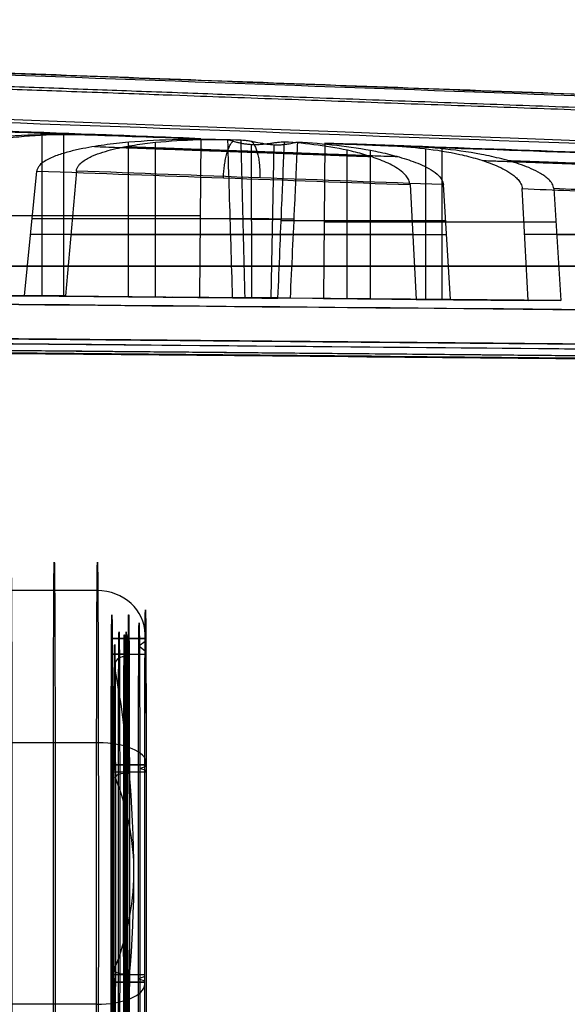
# Model space of a CAD drawing. Units: millimetres. Extents: x -349 to 349, y 14 to 1306.
# Drawn here: x 212 to 269, y 38 to 140 of the extents above; entities that cross this region are included whole.
import ezdxf

# ---------------------------------------------------------------- set-up
doc = ezdxf.new("R2010")
doc.units = ezdxf.units.MM
doc.header["$MEASUREMENT"] = 0
doc.layers.add('Predefinito', color=7, linetype='Continuous', true_color=0x000000)

# ---------------------------------------------------------------- blocks, each defined once
blk = doc.blocks.new('Blocco 01')
at = {"layer": 'Predefinito'}
for p, q in [((165.7, -10.87, 53.84), (230.81, -13.26, 75)), ((214.28, -29.67, 73.45), (214.28, -12.82, 73.48)), ((216.53, -29.67, 66.53), (216.55, -12.82, 66.5)), ((230.81, -13.26, 75), (230.68, -29.81, 74.95)), ((223.28, -29.76, 77.29), (223.28, -13.64, 77.32)), ((226.07, -29.76, 68.71), (226.08, -13.64, 68.69)), ((236.12, -29.87, 80.14), (236.08, -13.89, 80.71)), ((238.13, -29.87, 73.96), (238.44, -13.89, 73.47)), ((243.71, -13.73, 79.19), (243.58, -29.93, 79.14)), ((243.71, -13.73, 79.19), (293, -15.54, 95.2)), ((254.24, -30.04, 85.5), (254.26, -14.31, 85.47)), ((255.94, -30.04, 80.27), (255.94, -14.31, 80.3)), ((246.04, -29.96, 84.1), (246.05, -14.47, 84.07)), ((248.48, -29.96, 76.58), (248.48, -14.47, 76.61)), ((212.44, -29.66, 76.3), (213.72, -16.63, 76.44)), ((217.84, -16.63, 63.78), (216.72, -29.66, 63.14)), ((252.6, -18.05, 87.98), (253.24, -30.03, 88.39)), ((256.83, -30.03, 77.34), (256.07, -18.05, 77.3)), ((264.91, -30.14, 91.85), (264.29, -18.47, 91.45)), ((267.57, -18.47, 81.36), (268.3, -30.14, 81.4)), ((230.75, -21.3, 74.97), (198.55, -21.3, 72.03)), ((230.75, -21.3, 74.97), (202.97, -21.3, 58.43)), ((213.24, -21.59, 76.39), (233.87, -21.59, 78.27)), ((217.41, -21.59, 63.54), (235.21, -21.59, 74.14)), ((252.8, -21.82, 88.11), (239.17, -21.82, 79.99)), ((256.31, -21.82, 77.31), (240.52, -21.82, 75.87)), ((243.65, -21.94, 79.17), (267.78, -21.94, 81.37)), ((243.65, -21.94, 79.17), (264.47, -21.94, 91.57)), ((252.88, -23.25, 88.16), (213.07, -23.25, 76.37)), ((217.27, -23.25, 63.46), (256.4, -23.25, 77.32)), ((273.87, -23.25, 94.38), (264.54, -23.25, 91.61)), ((267.87, -23.25, 81.38), (277.04, -23.25, 84.62)), ((321.84, -26.56, 114.91), (49.84, -26.56, 34.34)), ((60.51, -26.56, 1.52), (327.92, -26.56, 96.21)), ((197.74, -29.53, 71.94), (212.44, -29.66, 76.3)), ((230.68, -29.81, 74.95), (197.74, -29.53, 71.94)), ((216.72, -29.66, 63.14), (202.26, -29.53, 58.03)), ((230.68, -29.81, 74.95), (202.26, -29.53, 58.03)), ((212.44, -29.66, 76.3), (234.12, -29.85, 78.28)), ((216.72, -29.66, 63.14), (235.42, -29.85, 74.28)), ((246.9, -29.96, 79.45), (227.81, -29.78, 73.25)), ((232, -29.83, 78.08), (233.59, -29.83, 73.19)), ((253.24, -30.03, 88.39), (238.84, -29.89, 79.81)), ((256.83, -30.03, 77.34), (240.14, -29.89, 75.82)), ((243.58, -29.93, 79.14), (268.3, -30.14, 81.4)), ((243.58, -29.93, 79.14), (264.91, -30.14, 91.85)), ((253.24, -30.03, 88.39), (264.91, -30.14, 91.85)), ((268.3, -30.14, 81.4), (256.83, -30.03, 77.34))]:
    blk.add_line(p, q, dxfattribs=at)
at = {"layer": 'Predefinito', "extrusion": (0, 1, 1.22465e-16)}
blk.add_arc((0, 0, -14.63), 282.17, 161.7475, 162.2525, dxfattribs=at)
at = {"layer": 'Predefinito', "extrusion": (0.008299, 0.999962, 0.002697)}
for centre, radius, start, end in [((-237.37, 77.12, -19.46), 3.54, 19.8654, 124.1358), ((-237.37, 77.12, -19.46), 3.54, 199.866, 304.1353), ((-237.37, 77.12, -27.69), 3.25, 22.2628, 121.7385), ((-237.37, 77.12, -27.69), 3.25, 202.2628, 301.7385)]:
    blk.add_arc(centre, radius, start, end, dxfattribs=at)
at = {"layer": 'Predefinito'}
for points, knots in [([(51.52, -0.85, 29.28), (62.6, -1.24, 32.56), (73.69, -1.64, 35.85), (95.85, -2.44, 42.42), (106.93, -2.84, 45.71), (140.18, -4.04, 55.57), (162.34, -4.85, 62.15), (228.83, -7.26, 81.89), (273.15, -8.88, 95.04), (317.47, -10.49, 108.2)], [0, 0, 0, 0, 0.0346983, 0.0346983, 0.0693965, 0.0693965, 0.138793, 0.138793, 0.2775861, 0.2775861, 0.2775861, 0.2775861]), ([(320.44, -10.49, 99.07), (308.91, -10.06, 95), (297.39, -9.64, 90.92), (280.1, -9, 84.81), (274.35, -8.78, 82.78), (262.84, -8.36, 78.71), (257.08, -8.15, 76.68), (239.82, -7.51, 70.57), (228.31, -7.08, 66.5), (211.08, -6.44, 60.41), (205.33, -6.23, 58.38), (196.73, -5.91, 55.34), (193.86, -5.81, 54.33), (188.13, -5.6, 52.3), (185.27, -5.49, 51.29), (179.54, -5.28, 49.27), (176.68, -5.17, 48.25), (170.97, -4.96, 46.23), (168.12, -4.86, 45.23), (162.42, -4.65, 43.21), (159.57, -4.54, 42.21), (153.89, -4.33, 40.2), (151.05, -4.23, 39.19), (145.4, -4.02, 37.19), (142.57, -3.91, 36.2), (136.95, -3.71, 34.21), (134.14, -3.6, 33.21), (128.55, -3.4, 31.24), (125.77, -3.29, 30.25), (120.23, -3.09, 28.3), (117.48, -2.99, 27.32), (112.02, -2.79, 25.39), (109.31, -2.69, 24.43), (103.96, -2.49, 22.54), (101.31, -2.39, 21.6), (97.39, -2.25, 20.22), (96.09, -2.2, 19.76), (93.53, -2.11, 18.85), (92.25, -2.06, 18.4), (88.48, -1.92, 17.07), (86.02, -1.83, 16.2), (82.41, -1.7, 14.92), (81.22, -1.66, 14.5), (78.88, -1.57, 13.67), (77.73, -1.53, 13.26), (75.47, -1.45, 12.46), (74.36, -1.41, 12.07), (72.19, -1.33, 11.3), (71.14, -1.29, 10.93), (65.99, -1.1, 9.11), (62.27, -0.97, 7.79), (58.89, -0.85, 6.59)], [0, 0, 0, 0, 0.12496, 0.12496, 0.187388, 0.187388, 0.249817, 0.249817, 0.374727, 0.374727, 0.437177, 0.437177, 0.468402, 0.468402, 0.499626, 0.499626, 0.530849, 0.530849, 0.562072, 0.562072, 0.593294, 0.593294, 0.624517, 0.624517, 0.655741, 0.655741, 0.686965, 0.686965, 0.718188, 0.718188, 0.749412, 0.749412, 0.780636, 0.780636, 0.81186, 0.81186, 0.827472, 0.827472, 0.843084, 0.843084, 0.874308, 0.874308, 0.890019, 0.890019, 0.905731, 0.905731, 0.921442, 0.921442, 0.937154, 0.937154, 1, 1, 1, 1]), ([(58.89, -0.85, 6.59), (64.34, -1.04, 8.52), (69.79, -1.24, 10.45), (77.96, -1.54, 13.34), (80.68, -1.64, 14.31), (86.13, -1.84, 16.24), (88.86, -1.94, 17.2), (94.3, -2.14, 19.13), (97.03, -2.24, 20.09), (102.48, -2.44, 22.02), (105.2, -2.54, 22.98), (113.38, -2.84, 25.87), (118.82, -3.04, 27.8), (127, -3.34, 30.69), (129.72, -3.44, 31.65), (135.17, -3.64, 33.58), (137.9, -3.74, 34.54), (146.07, -4.04, 37.43), (151.52, -4.24, 39.36), (162.42, -4.65, 43.21), (167.86, -4.85, 45.14), (178.76, -5.25, 48.99), (184.21, -5.45, 50.92), (195.11, -5.85, 54.77), (200.56, -6.06, 56.69), (211.46, -6.46, 60.55), (216.91, -6.66, 62.47), (233.26, -7.26, 68.25), (244.15, -7.67, 72.1), (260.5, -8.27, 77.88), (265.95, -8.47, 79.81), (276.85, -8.88, 83.66), (282.3, -9.08, 85.59), (298.65, -9.68, 91.37), (309.54, -10.09, 95.22), (320.44, -10.49, 99.07)], [-1, -1, -1, -1, -0.9375, -0.9375, -0.90625, -0.90625, -0.875, -0.875, -0.84375, -0.84375, -0.8125, -0.8125, -0.75, -0.75, -0.71875, -0.71875, -0.6875, -0.6875, -0.625, -0.625, -0.5625, -0.5625, -0.5, -0.5, -0.4375, -0.4375, -0.375, -0.375, -0.25, -0.25, -0.1875, -0.1875, -0.125, -0.125, 0, 0, 0, 0]), ([(49.95, -5.76, 33.99), (72.11, -6.54, 40.57), (94.27, -7.35, 47.15), (138.6, -8.95, 60.3), (160.76, -9.76, 66.88), (227.24, -12.17, 86.62), (271.57, -13.79, 99.78), (315.89, -15.4, 112.94)], [-0.2775817, -0.2775817, -0.2775817, -0.2775817, -0.2081863, -0.2081863, -0.1387908, -0.1387908, 0, 0, 0, 0]), ([(199.06, -16.1, 72.09), (199.08, -15.99, 72.09), (199.11, -15.88, 72.09), (199.21, -15.69, 72.1), (199.28, -15.59, 72.11), (199.5, -15.35, 72.13), (199.68, -15.21, 72.14), (200.05, -14.97, 72.18), (200.24, -14.87, 72.2), (200.64, -14.68, 72.23), (200.84, -14.6, 72.25), (201.46, -14.36, 72.31), (201.88, -14.23, 72.35), (202.73, -14, 72.43), (203.16, -13.9, 72.47), (204.45, -13.63, 72.58), (205.32, -13.49, 72.66), (207.07, -13.26, 72.82), (207.95, -13.16, 72.91), (210.58, -12.94, 73.15), (212.34, -12.86, 73.31), (215.86, -12.79, 73.63), (217.62, -12.81, 73.79), (219.38, -12.87, 73.95)], [-0.02120497, -0.02120497, -0.02120497, -0.02120497, -0.02087365, -0.02087365, -0.02054232, -0.02054232, -0.01987966, -0.01987966, -0.01921701, -0.01921701, -0.01855435, -0.01855435, -0.01722904, -0.01722904, -0.01590373, -0.01590373, -0.01325311, -0.01325311, -0.01060249, -0.01060249, -0.00530124, -0.00530124, 0, 0, 0, 0]), ([(220.95, -12.87, 69.12), (219.43, -12.81, 68.21), (217.91, -12.79, 67.31), (214.87, -12.86, 65.5), (213.35, -12.94, 64.6), (211.08, -13.16, 63.25), (210.33, -13.26, 62.8), (208.82, -13.49, 61.9), (208.07, -13.63, 61.45), (206.95, -13.9, 60.79), (206.58, -14, 60.57), (205.85, -14.23, 60.13), (205.49, -14.36, 59.92), (204.95, -14.6, 59.6), (204.78, -14.68, 59.49), (204.43, -14.87, 59.29), (204.27, -14.97, 59.19), (203.95, -15.21, 59), (203.79, -15.35, 58.91), (203.6, -15.59, 58.8), (203.55, -15.69, 58.76), (203.46, -15.88, 58.71), (203.43, -15.99, 58.69), (203.42, -16.1, 58.69)], [0, 0, 0, 0, 0.00530124, 0.00530124, 0.01060249, 0.01060249, 0.01325311, 0.01325311, 0.01590373, 0.01590373, 0.01722904, 0.01722904, 0.01855435, 0.01855435, 0.01921701, 0.01921701, 0.01987966, 0.01987966, 0.02054232, 0.02054232, 0.02087365, 0.02087365, 0.02120497, 0.02120497, 0.02120497, 0.02120497]), ([(233.62, -13.39, 78.27), (231.9, -13.33, 78.11), (230.17, -13.32, 77.95), (226.73, -13.4, 77.63), (225.01, -13.49, 77.48), (222.44, -13.71, 77.24), (221.59, -13.81, 77.16), (219.88, -14.04, 77.01), (219.03, -14.18, 76.93), (217.76, -14.45, 76.81), (217.34, -14.55, 76.77), (216.5, -14.78, 76.7), (216.09, -14.91, 76.66), (215.48, -15.14, 76.6), (215.28, -15.22, 76.58), (214.89, -15.41, 76.55), (214.7, -15.51, 76.53), (214.33, -15.75, 76.5), (214.15, -15.88, 76.48), (213.93, -16.13, 76.46), (213.87, -16.22, 76.45), (213.77, -16.42, 76.44), (213.73, -16.52, 76.44), (213.72, -16.63, 76.44)], [-0.0210957, -0.0210957, -0.0210957, -0.0210957, -0.01582178, -0.01582178, -0.01054785, -0.01054785, -0.00791089, -0.00791089, -0.00527393, -0.00527393, -0.00395544, -0.00395544, -0.00263696, -0.00263696, -0.00197772, -0.00197772, -0.00131848, -0.00131848, -0.00065924, -0.00065924, -0.00032962, -0.00032962, 0, 0, 0, 0]), ([(217.84, -16.63, 63.78), (217.85, -16.52, 63.79), (217.87, -16.42, 63.81), (217.96, -16.22, 63.86), (218.02, -16.13, 63.89), (218.21, -15.88, 64), (218.36, -15.75, 64.09), (218.68, -15.51, 64.28), (218.84, -15.41, 64.38), (219.18, -15.22, 64.58), (219.35, -15.14, 64.68), (219.88, -14.91, 65), (220.23, -14.78, 65.21), (220.96, -14.55, 65.64), (221.32, -14.45, 65.85), (222.42, -14.18, 66.51), (223.15, -14.04, 66.94), (224.62, -13.81, 67.82), (225.36, -13.71, 68.26), (227.58, -13.49, 69.58), (229.06, -13.4, 70.46), (232.03, -13.32, 72.23), (233.52, -13.33, 73.12), (235.01, -13.39, 74)], [0, 0, 0, 0, 0.00032962, 0.00032962, 0.00065924, 0.00065924, 0.00131848, 0.00131848, 0.00197772, 0.00197772, 0.00263696, 0.00263696, 0.00395544, 0.00395544, 0.00527393, 0.00527393, 0.00791089, 0.00791089, 0.01054785, 0.01054785, 0.01582178, 0.01582178, 0.0210957, 0.0210957, 0.0210957, 0.0210957]), ([(239.51, -13.61, 80.18), (239.3, -13.62, 80.33), (239.06, -13.64, 80.47), (238.67, -13.69, 80.64), (238.53, -13.7, 80.69), (238.24, -13.74, 80.78), (238.1, -13.76, 80.81), (237.8, -13.8, 80.87), (237.64, -13.82, 80.89), (237.33, -13.85, 80.9), (237.17, -13.87, 80.9), (236.84, -13.89, 80.88), (236.68, -13.89, 80.86), (236.36, -13.9, 80.8), (236.21, -13.89, 80.75), (235.89, -13.88, 80.65), (235.74, -13.86, 80.59), (235.45, -13.83, 80.45), (235.31, -13.81, 80.37), (235.05, -13.76, 80.2), (234.92, -13.73, 80.1), (234.68, -13.67, 79.91), (234.57, -13.65, 79.8), (234.37, -13.59, 79.59), (234.27, -13.56, 79.47), (234.1, -13.51, 79.24), (234.02, -13.49, 79.12), (233.81, -13.42, 78.76), (233.7, -13.4, 78.51), (233.62, -13.39, 78.27)], [-0.007313161, -0.007313161, -0.007313161, -0.007313161, -0.006406072, -0.006406072, -0.005955255, -0.005955255, -0.005504438, -0.005504438, -0.005056534, -0.005056534, -0.004608629, -0.004608629, -0.004157537, -0.004157537, -0.003706446, -0.003706446, -0.003254539, -0.003254539, -0.002802633, -0.002802633, -0.002354682, -0.002354682, -0.001906732, -0.001906732, -0.001455806, -0.001455806, -0.00100488, -0.00100488, -0.000096505, -0.000096505, -0.000096505, -0.000096505]), ([(234.12, -29.85, 78.28), (234.01, -26.18, 78.28), (233.9, -22.51, 78.27), (233.79, -18.84, 78.27), (233.73, -17.02, 78.27), (233.68, -15.2, 78.27), (233.62, -13.39, 78.27)], [-0.01854447, -0.01854447, -0.01854447, -0.01854447, -0.00753137, -0.00753137, -0.00753137, -0.00207465, -0.00207465, -0.00207465, -0.00207465]), ([(235.01, -13.39, 74), (235.11, -13.39, 73.93), (235.22, -13.4, 73.85), (235.46, -13.43, 73.72), (235.58, -13.44, 73.66), (235.83, -13.49, 73.55), (235.97, -13.51, 73.49), (236.24, -13.56, 73.41), (236.39, -13.59, 73.37), (236.83, -13.67, 73.29), (237.14, -13.73, 73.27), (237.61, -13.81, 73.29), (237.77, -13.83, 73.31), (238.09, -13.86, 73.37), (238.25, -13.88, 73.41), (238.56, -13.89, 73.51), (238.71, -13.9, 73.57), (239.01, -13.89, 73.7), (239.15, -13.89, 73.78), (239.43, -13.87, 73.95), (239.56, -13.85, 74.05), (239.8, -13.82, 74.24), (239.91, -13.8, 74.35), (240.13, -13.76, 74.57), (240.22, -13.74, 74.68), (240.4, -13.7, 74.92), (240.48, -13.69, 75.04), (240.7, -13.64, 75.41), (240.82, -13.62, 75.67), (240.9, -13.61, 75.92)], [-0.007504306, -0.007504306, -0.007504306, -0.007504306, -0.007051991, -0.007051991, -0.006599675, -0.006599675, -0.006150525, -0.006150525, -0.005701375, -0.005701375, -0.004801611, -0.004801611, -0.00434974, -0.00434974, -0.003897869, -0.003897869, -0.003446602, -0.003446602, -0.002995334, -0.002995334, -0.002547498, -0.002547498, -0.002099663, -0.002099663, -0.001647925, -0.001647925, -0.001196187, -0.001196187, -0.000289047, -0.000289047, -0.000289047, -0.000289047]), ([(235.42, -29.85, 74.28), (235.32, -26.18, 74.22), (235.23, -22.51, 74.16), (235.14, -18.84, 74.09), (235.1, -17.02, 74.06), (235.05, -15.2, 74.03), (235.01, -13.39, 74)], [-0.01854447, -0.01854447, -0.01854447, -0.01854447, -0.00753137, -0.00753137, -0.00753137, -0.00207465, -0.00207465, -0.00207465, -0.00207465]), ([(238.84, -29.89, 79.81), (238.98, -26.6, 79.89), (239.11, -23.31, 79.96), (239.25, -20.02, 80.03), (239.34, -17.88, 80.08), (239.43, -15.75, 80.13), (239.51, -13.61, 80.18)], [-0.01733071, -0.01733071, -0.01733071, -0.01733071, -0.00744952, -0.00744952, -0.00744952, -0.00102946, -0.00102946, -0.00102946, -0.00102946]), ([(252.6, -18.05, 87.98), (252.59, -17.87, 87.97), (252.54, -17.71, 87.94), (252.4, -17.4, 87.86), (252.3, -17.27, 87.8), (251.99, -16.89, 87.62), (251.75, -16.69, 87.47), (251.25, -16.33, 87.17), (250.98, -16.17, 87.01), (250.45, -15.89, 86.69), (250.17, -15.76, 86.53), (249.35, -15.4, 86.04), (248.79, -15.21, 85.7), (247.65, -14.85, 85.03), (247.08, -14.7, 84.68), (245.35, -14.3, 83.65), (244.19, -14.1, 82.96), (241.86, -13.78, 81.57), (240.69, -13.68, 80.88), (239.51, -13.61, 80.18)], [0, 0, 0, 0, 0.00051762, 0.00051762, 0.00103524, 0.00103524, 0.00207047, 0.00207047, 0.00310571, 0.00310571, 0.00414095, 0.00414095, 0.00621142, 0.00621142, 0.0082819, 0.0082819, 0.01242285, 0.01242285, 0.0165638, 0.0165638, 0.0165638, 0.0165638]), ([(240.14, -29.89, 75.82), (240.29, -26.6, 75.84), (240.45, -23.31, 75.86), (240.6, -20.02, 75.88), (240.7, -17.88, 75.89), (240.8, -15.75, 75.9), (240.9, -13.61, 75.92)], [-0.01733071, -0.01733071, -0.01733071, -0.01733071, -0.00744952, -0.00744952, -0.00744952, -0.00102946, -0.00102946, -0.00102946, -0.00102946]), ([(240.9, -13.61, 75.92), (242.26, -13.68, 76.04), (243.61, -13.78, 76.17), (246.32, -14.1, 76.41), (247.66, -14.3, 76.53), (249.67, -14.7, 76.72), (250.33, -14.85, 76.78), (251.65, -15.21, 76.9), (252.3, -15.4, 76.96), (253.26, -15.76, 77.04), (253.57, -15.89, 77.07), (254.19, -16.17, 77.13), (254.5, -16.33, 77.16), (255.09, -16.69, 77.21), (255.36, -16.89, 77.23), (255.73, -17.27, 77.27), (255.83, -17.4, 77.28), (256, -17.71, 77.29), (256.06, -17.87, 77.3), (256.07, -18.05, 77.3)], [-0.0165638, -0.0165638, -0.0165638, -0.0165638, -0.01242285, -0.01242285, -0.0082819, -0.0082819, -0.00621142, -0.00621142, -0.00414095, -0.00414095, -0.00310571, -0.00310571, -0.00207047, -0.00207047, -0.00103524, -0.00103524, -0.00051762, -0.00051762, 0, 0, 0, 0]), ([(250.37, -13.99, 83.15), (251.61, -14.04, 83.89), (252.86, -14.14, 84.63), (255.33, -14.43, 86.11), (256.57, -14.63, 86.84), (258.4, -15.04, 87.94), (259.01, -15.19, 88.3), (260.22, -15.55, 89.02), (260.82, -15.75, 89.38), (261.7, -16.11, 89.91), (261.99, -16.24, 90.08), (262.56, -16.54, 90.42), (262.84, -16.7, 90.59), (263.24, -16.97, 90.83), (263.37, -17.07, 90.9), (263.63, -17.29, 91.05), (263.75, -17.4, 91.13), (263.97, -17.66, 91.26), (264.07, -17.8, 91.32), (264.22, -18.12, 91.41), (264.28, -18.29, 91.44), (264.29, -18.47, 91.45)], [0, 0, 0, 0, 0.00434415, 0.00434415, 0.00868831, 0.00868831, 0.01086039, 0.01086039, 0.01303246, 0.01303246, 0.0141185, 0.0141185, 0.01520454, 0.01520454, 0.01574756, 0.01574756, 0.01629058, 0.01629058, 0.0168336, 0.0168336, 0.01737662, 0.01737662, 0.01737662, 0.01737662]), ([(267.57, -18.47, 81.36), (267.55, -18.29, 81.36), (267.49, -18.12, 81.35), (267.31, -17.8, 81.34), (267.19, -17.66, 81.33), (266.94, -17.4, 81.3), (266.8, -17.29, 81.29), (266.51, -17.07, 81.26), (266.35, -16.97, 81.25), (265.89, -16.7, 81.21), (265.56, -16.54, 81.18), (264.9, -16.24, 81.12), (264.57, -16.11, 81.09), (263.54, -15.75, 81), (262.85, -15.55, 80.93), (261.45, -15.19, 80.81), (260.74, -15.04, 80.74), (258.61, -14.63, 80.55), (257.18, -14.43, 80.42), (254.31, -14.14, 80.16), (252.87, -14.04, 80.02), (251.43, -13.99, 79.89)], [-0.01737662, -0.01737662, -0.01737662, -0.01737662, -0.0168336, -0.0168336, -0.01629058, -0.01629058, -0.01574756, -0.01574756, -0.01520454, -0.01520454, -0.0141185, -0.0141185, -0.01303246, -0.01303246, -0.01086039, -0.01086039, -0.00868831, -0.00868831, -0.00434415, -0.00434415, 0, 0, 0, 0]), ([(303.54, -35.51, 103.39), (261.53, -35.13, 90.94), (219.53, -34.75, 78.49), (135.52, -33.98, 53.59), (93.52, -33.6, 41.14), (51.52, -33.23, 28.69)], [0, 0, 0, 0, 0.1314335, 0.1314335, 0.262867, 0.262867, 0.262867, 0.262867]), ([(58.54, -33.23, 7.07), (61.06, -33.25, 7.96), (63.57, -33.27, 8.85), (66.08, -33.3, 9.74), (76.14, -33.39, 13.3), (86.19, -33.48, 16.85), (96.25, -33.57, 20.41), (136.47, -33.94, 34.65), (176.69, -34.31, 48.88), (216.91, -34.68, 63.12), (218.03, -34.69, 63.52), (219.14, -34.7, 63.91), (220.26, -34.71, 64.31), (248.95, -34.98, 74.46), (277.64, -35.24, 84.62), (306.34, -35.51, 94.77)], [0, 0, 0, 0, 0.008, 0.008, 0.008, 0.04, 0.04, 0.04, 0.168, 0.168, 0.168, 0.171555, 0.171555, 0.171555, 0.262867, 0.262867, 0.262867, 0.262867]), ([(51.22, -34.21, 29.67), (93.22, -34.58, 42.11), (135.23, -34.97, 54.56), (219.23, -35.73, 79.46), (261.24, -36.11, 91.91), (303.24, -36.49, 104.36)], [0, 0, 0, 0, 0.1314334, 0.1314334, 0.2628668, 0.2628668, 0.2628668, 0.2628668]), ([(306.67, -36.49, 93.81), (265.37, -36.11, 79.19), (224.07, -35.73, 64.58), (141.47, -34.97, 35.34), (100.17, -34.58, 20.72), (58.87, -34.21, 6.11)], [0, 0, 0, 0, 0.1314334, 0.1314334, 0.2628668, 0.2628668, 0.2628668, 0.2628668])]:
    blk.add_open_spline(points, degree=3, knots=knots, dxfattribs=at)
for points, weights, knots in [([(50.48, -2.29, 32.6), (61.57, -2.68, 35.89), (72.65, -3.08, 39.18), (94.81, -3.88, 45.75), (105.89, -4.28, 49.04), (139.14, -5.48, 58.91), (161.3, -6.29, 65.49), (227.79, -8.7, 85.23), (272.11, -10.31, 98.38), (316.43, -11.93, 111.54)], [0.858007883116, 0.857750744446, 0.857610528393, 0.85739572352, 0.857324674674, 0.857151873658, 0.857091040111, 0.856945049939, 0.856907569343, 0.856870837913], [0, 0, 0, 0, 34.698259, 34.698259, 69.396517, 69.396517, 138.793034, 138.793034, 277.586068, 277.586068, 277.586068, 277.586068]), ([(321.56, -11.93, 95.75), (277.97, -10.31, 80.35), (234.38, -8.7, 64.94), (168.98, -6.29, 41.82), (147.19, -5.48, 34.12), (103.6, -3.88, 18.71), (81.81, -3.08, 11.01), (60, -2.3, 3.3)], [0.85687086725, 0.85690759987, 0.856945081038, 0.857091079118, 0.85715191652, 0.857382333247, 0.857523714026, 0.85800791222], [0, 0, 0, 0, 138.793036, 138.793036, 208.189554, 208.189554, 277.586071, 277.586071, 277.586071, 277.586071]), ([(307.04, -35.04, 109.11), (264.23, -34.65, 96.43), (221.43, -34.26, 83.74), (135.82, -33.49, 58.37), (93, -33.09, 45.68), (50.21, -32.72, 32.99)], [0.8503885718, 0.850378716764, 0.850368585566, 0.850316674958, 0.850304988483, 0.85009142357], [0, 0, 0, 0, 133.93935, 133.93935, 267.878701, 267.878701, 267.878701, 267.878701]), ([(60.01, -32.72, 2.82), (102.09, -33.09, 17.71), (144.19, -33.49, 32.61), (228.36, -34.26, 62.4), (270.45, -34.65, 77.3), (312.53, -35.04, 92.2)], [0.85009142357, 0.85030498849, 0.850316674945, 0.850368585578, 0.850378716754, 0.850388571799], [0, 0, 0, 0, 133.93935, 133.93935, 267.878697, 267.878697, 267.878697, 267.878697]), ([(303.44, -36.21, 103.68), (261.44, -35.83, 91.23), (219.44, -35.45, 78.78), (135.43, -34.69, 53.88), (93.43, -34.3, 41.43), (51.42, -33.93, 28.98)], [0.853553388731, 0.853553388731, 0.853553389386, 0.853553389386, 0.853552133141, 0.853553389631], [0, 0, 0, 0, 131.433492, 131.433492, 262.866984, 262.866984, 262.866984, 262.866984]), ([(58.64, -33.93, 6.78), (99.94, -34.3, 21.4), (141.24, -34.69, 36.01), (223.83, -35.45, 65.25), (265.13, -35.83, 79.87), (306.43, -36.21, 94.48)], [0.853553409101, 0.853552152594, 0.853553408855, 0.853553408855, 0.853553408199, 0.853553408199], [0, 0, 0, 0, 131.433492, 131.433492, 262.866984, 262.866984, 262.866984, 262.866984])]:
    blk.add_rational_spline(points, weights, degree=3, knots=knots, dxfattribs=at)
for points in [[(321.94, -15.4, 94.31), (173.7, -9.91, 41.91), (86.51, -6.7, 11.1), (60.39, -5.76, 1.86)], [(177.08, -11.33, 61.4), (191.18, -11.84, 65.58), (205.28, -12.35, 69.77), (219.38, -12.87, 73.95)], [(220.95, -12.87, 69.12), (207.08, -12.35, 64.22), (193.22, -11.84, 59.32), (179.35, -11.33, 54.42)], [(219.38, -12.87, 73.95), (223.19, -13, 74.3), (227, -13.13, 74.65), (230.81, -13.26, 75)], [(230.81, -13.26, 75), (227.53, -13.13, 73.04), (224.24, -13, 71.08), (220.95, -12.87, 69.12)], [(251.43, -13.99, 79.89), (248.86, -13.91, 79.66), (246.28, -13.82, 79.42), (243.71, -13.73, 79.19)], [(243.71, -13.73, 79.19), (245.93, -13.82, 80.51), (248.15, -13.91, 81.83), (250.37, -13.99, 83.15)], [(250.37, -13.99, 83.15), (263.79, -14.48, 87.13), (277.2, -14.97, 91.12), (290.62, -15.46, 95.1)], [(291.02, -15.46, 93.89), (277.82, -14.97, 89.22), (264.62, -14.48, 84.56), (251.43, -13.99, 79.89)], [(213.72, -16.63, 76.44), (226.68, -17.11, 80.29), (239.64, -17.58, 84.13), (252.6, -18.05, 87.98)], [(256.07, -18.05, 77.3), (243.33, -17.58, 72.79), (230.58, -17.11, 68.29), (217.84, -16.63, 63.78)], [(264.29, -18.47, 91.45), (267.6, -18.6, 92.43), (270.91, -18.72, 93.42), (274.23, -18.84, 94.4)], [(277.34, -18.84, 84.81), (274.08, -18.72, 83.66), (270.82, -18.6, 82.51), (267.57, -18.47, 81.36)], [(306.66, -31.45, 110.5), (161.77, -30.13, 67.55), (76.16, -29.36, 42.18), (49.83, -29.12, 34.38)], [(60.52, -29.12, 1.48), (86.41, -29.36, 10.64), (170.58, -30.13, 40.43), (313.04, -31.45, 90.86)]]:
    blk.add_open_spline(points, degree=3, dxfattribs=at)
for points, weights, degree in [([(219.72, -14.08, 76.99), (229.32, -14.42, 79.84), (238.92, -14.77, 82.69), (248.52, -15.12, 85.54)], [0.856858309884, 0.856848753398, 0.856840415494, 0.856832918336], 3), ([(223.01, -14.08, 66.86), (232.45, -14.42, 70.19), (241.89, -14.77, 73.53), (251.33, -15.12, 76.87)], [0.856858309884, 0.856848753398, 0.856840415494, 0.856832918336], 3), ([(233.16, -17.34, 82.21), (233.28, -14.25, 82.19), (234.16, -13.53, 79.32)], [1.00000000001, 0.760028631919, 0.922297789596], 2), ([(236.06, -13.53, 73.47), (237.04, -14.25, 70.63), (236.95, -17.34, 70.54)], [0.922305278527, 0.760023094583, 1.00000000001], 2), ([(260.14, -15.53, 88.97), (266.47, -15.76, 90.85), (272.81, -15.99, 92.73), (279.14, -16.22, 94.61)], [0.856815197722, 0.856810675776, 0.856806479446, 0.856802547185], 3), ([(262.75, -15.53, 80.92), (268.98, -15.76, 83.13), (275.21, -15.99, 85.33), (281.44, -16.22, 87.53)], [0.856815197722, 0.856810675776, 0.856806479446, 0.856802547185], 3)]:
    blk.add_rational_spline(points, weights, degree=degree, dxfattribs=at)
blk = doc.blocks.new('P00001751')
at = {"layer": 'Predefinito'}
blk.add_blockref('Blocco 01', (0, 0), dxfattribs=at)
blk = doc.blocks.new('P00006242')
at = {"layer": 'Predefinito'}
for p, q in [((2.5, 32.5), (-6.5, 32.5)), ((-7.5, -31.5), (-7.5, 31.5)), ((4, 27), (7.5, 27)), ((4, -27), (4, 27)), ((7.5, 27), (4, 27)), ((4, 25.2), (4, 27)), ((6.84, 26.15), (7.5, 26.7)), ((7.5, 27), (7.5, 27.5)), ((7.5, 26.7), (7.5, 27)), ((7.5, 25.6), (6.84, 26.15)), ((5.5, 25.2), (4, 25.2)), ((4, -25.2), (4, 25.2)), ((7.5, 25.2), (4, 25.2)), ((5.5, 24.9), (5.3, 24.9)), ((5.5, 24.9), (5.5, 25.2)), ((7.5, 25.2), (7.5, 25.6)), ((-7.5, 0, 31.5), (-7.5, 0, -31.5)), ((2.5, 0, -32.5), (-6.5, 0, -32.5)), ((-6.5, 0, 32.5), (2.5, 0, 32.5)), ((4, 0, 25.2), (5.5, 0, 25.2)), ((4, 0, 25.2), (4, 0, -25.2)), ((7.5, 0, 27), (4, 0, 27)), ((4, 0, 27), (4, 0, -27)), ((7.5, 0, 25.2), (4, 0, 25.2)), ((4, 0, 27), (7.5, 0, 27)), ((4, 0, 27), (4, 0, 25.2)), ((4, 0, -25.2), (4, 0, -27)), ((5.3, 0, -24.9), (5.5, 0, -24.9)), ((5.5, 0, 24.9), (5.3, 0, 24.9)), ((5.5, 0, 25.2), (5.5, 0, 24.9)), ((5.5, 0, -24.9), (5.5, 0, -25.2)), ((7.5, 0, 25.6), (6.84, 0, 26.15)), ((6.84, 0, -26.15), (7.5, 0, -25.6)), ((7.5, 0, 26.7), (6.84, 0, 26.15)), ((6.84, 0, -26.15), (7.5, 0, -26.7)), ((7.5, 0, 27.5), (7.5, 0, 27)), ((7.5, 0, -27), (7.5, 0, -27.5)), ((7.5, 0, 25.6), (7.5, 0, 25.2)), ((7.5, 0, -25.2), (7.5, 0, -25.6)), ((7.5, 0, 27), (7.5, 0, 26.7)), ((7.5, 0, -26.7), (7.5, 0, -27)), ((5.5, 0, -25.2), (4, 0, -25.2)), ((4, 0, -27), (7.5, 0, -27)), ((4, 0, -25.2), (7.5, 0, -25.2)), ((7.5, 0, -27), (4, 0, -27)), ((5.5, -25.2), (4, -25.2)), ((7.5, -25.2), (4, -25.2)), ((4, -27), (4, -25.2)), ((5.5, -24.9), (5.3, -24.9)), ((5.5, -25.2), (5.5, -24.9)), ((7.5, -25.6), (6.84, -26.15)), ((7.5, -25.6), (7.5, -25.2)), ((6.84, -26.15), (7.5, -26.7)), ((4, -27), (7.5, -27)), ((7.5, -27), (4, -27)), ((7.5, -27), (7.5, -26.7)), ((7.5, -27.5), (7.5, -27)), ((2.5, -32.5), (-6.5, -32.5))]:
    blk.add_line(p, q, dxfattribs=at)
for centre, radius, start, end in [((-6.5, 31.5), 1, 90, 180), ((2.5, 27.5), 5, 0, 90), ((5.3, 23.9), 1, 90, 180), ((-137.5, 0), 143.8, 0, 9.567), ((-137.5, 0), 143.8, 350.433, 0), ((5.3, -23.9), 1, 180, 270), ((2.5, -27.5), 5, 270, 0), ((-6.5, -31.5), 1, 180, 270)]:
    blk.add_arc(centre, radius, start, end, dxfattribs=at)
at = {"layer": 'Predefinito', "extrusion": (1, 0, -1.36643e-17)}
blk.add_arc((0, 0, -6.5), 32.5, 270, 90, dxfattribs=at)
at = {"layer": 'Predefinito', "extrusion": (1, 0, 0)}
for centre, radius, start, end in [((0, 0, -2), 32.5, 270, 90), ((0, 0, 2.5), 32.5, 270, 90), ((0, 0, 4), 27, 270, 90), ((0, 0, 4), 27, 270, 90), ((0, 0, 5.75), 27, 270, 90), ((0, 0, 5.75), 27, 270, 90), ((0, 0, 7.5), 27, 270, 90), ((0, 0, 7.5), 26.7, 270, 90), ((0, 0, 4), 25.2, 270, 90), ((0, 0, 4.75), 25.2, 270, 90), ((0, 0, 5.3), 24.9, 270, 90), ((0, 0, 5.4), 24.9, 270, 90), ((0, 0, 5.5), 25.2, 270, 90), ((0, 0, 5.5), 24.9, 270, 90), ((0, 0, 5.75), 25.2, 270, 90), ((0, 0, 7.5), 25.6, 270, 90), ((0, 0, 7.5), 25.2, 270, 90), ((0, 0, 4.3), 23.9, 270, 90), ((0, 0, 2.5), 32.5, 90, 270), ((0, 0, 4), 27, 90, 270), ((0, 0, 4), 25.2, 90, 270), ((0, 0, 4), 27, 90, 270), ((0, 0, 4.3), 23.9, 90, 270), ((0, 0, 5.3), 24.9, 90, 270), ((0, 0, 5.75), 27, 90, 270), ((0, 0, -2), 32.5, 90, 270), ((0, 0, 4.75), 25.2, 90, 270), ((0, 0, 5.4), 24.9, 90, 270), ((0, 0, 5.5), 24.9, 90, 270), ((0, 0, 5.5), 25.2, 90, 270), ((0, 0, 5.75), 25.2, 90, 270), ((0, 0, 5.75), 27, 90, 270), ((0, 0, 7.5), 25.6, 90, 270), ((0, 0, 7.5), 26.7, 90, 270), ((0, 0, 7.5), 25.2, 90, 270), ((0, 0, 7.5), 27, 90, 270)]:
    blk.add_arc(centre, radius, start, end, dxfattribs=at)
at = {"layer": 'Predefinito', "extrusion": (1, 0, -1.40981e-17)}
blk.add_arc((0, 0, -7.5), 31.5, 270, 90, dxfattribs=at)
at = {"layer": 'Predefinito', "extrusion": (1, 6.45948e-17, -1.37836e-33)}
blk.add_arc((0, 0, 7.5), 27.5, 270, 90, dxfattribs=at)
at = {"layer": 'Predefinito', "extrusion": (1, 3.28955e-17, -6.71423e-34)}
blk.add_arc((0, 0, 7.5), 27, 270, 90, dxfattribs=at)
at = {"layer": 'Predefinito', "extrusion": (1, 0, -1.69824e-17)}
blk.add_arc((0, 0, 6.84), 26.15, 270, 90, dxfattribs=at)
at = {"layer": 'Predefinito', "extrusion": (1, 1.76226e-17, 5.47279e-51)}
blk.add_arc((0, 0, 4), 25.2, 270, 90, dxfattribs=at)
at = {"layer": 'Predefinito', "extrusion": (1, -7.95273e-15, 0)}
blk.add_arc((0, 0, 4.3), 23.9, 270, 0, dxfattribs=at)
at = {"layer": 'Predefinito', "extrusion": (1, -7.95273e-15, 5.91083e-31)}
blk.add_arc((0, 0, 4.3), 23.9, 0, 90, dxfattribs=at)
at = {"layer": 'Predefinito', "extrusion": (0, 1, 1.02054e-17)}
for centre, start, end in [((6.5, 31.5), 0, 90), ((6.5, -31.5), 270, 0)]:
    blk.add_arc(centre, 1, start, end, dxfattribs=at)
at = {"layer": 'Predefinito', "extrusion": (1, 0, 1.40981e-17)}
blk.add_arc((0, 0, -7.5), 31.5, 90, 270, dxfattribs=at)
at = {"layer": 'Predefinito', "extrusion": (0, 1, 0)}
for centre, radius, start, end in [((6.5, -31.5), 1, 270, 0), ((-5.3, 23.9), 1, 0, 90), ((-5.3, -23.9), 1, 270, 0), ((137.5, 0), 143.8, 180, 189.567), ((137.5, 0), 143.8, 170.433, 180), ((137.5, 0), 143.8, 170.433, 180)]:
    blk.add_arc(centre, radius, start, end, dxfattribs=at)
at = {"layer": 'Predefinito', "extrusion": (1, 0, 1.36643e-17)}
blk.add_arc((0, 0, -6.5), 32.5, 90, 270, dxfattribs=at)
at = {"layer": 'Predefinito', "extrusion": (0, 1, 2.34724e-16)}
blk.add_arc((-2.5, 27.5), 5, 90, 180, dxfattribs=at)
at = {"layer": 'Predefinito', "extrusion": (1, -1.76226e-17, 4.97477e-49)}
blk.add_arc((0, 0, 4), 25.2, 90, 270, dxfattribs=at)
at = {"layer": 'Predefinito', "extrusion": (1, 0, 1.85811e-17)}
blk.add_arc((0, 0, 4.3), 23.9, 90, 270, dxfattribs=at)
at = {"layer": 'Predefinito', "extrusion": (1, 0, 1.69824e-17)}
blk.add_arc((0, 0, 6.84), 26.15, 90, 270, dxfattribs=at)
at = {"layer": 'Predefinito', "extrusion": (-7.88861e-32, 1, 2.34724e-16)}
blk.add_arc((-2.5, -27.5), 5, 180, 270, dxfattribs=at)
at = {"layer": 'Predefinito', "extrusion": (1, -3.28955e-17, 6.71423e-34)}
blk.add_arc((0, 0, 7.5), 27, 90, 270, dxfattribs=at)
at = {"layer": 'Predefinito', "extrusion": (1, -6.45948e-17, 1.37836e-33)}
blk.add_arc((0, 0, 7.5), 27.5, 90, 270, dxfattribs=at)
blk = doc.blocks.new('A00005588')
at = {"layer": 'Predefinito', "extrusion": (0, -0.907769, 0.419471)}
blk.add_blockref('P00006242', (17.75, 2.52, -5.45), dxfattribs=at)
blk = doc.blocks.new('IT2 Eco')
at = {"layer": 'Predefinito'}
blk.add_blockref('P00001751', (0, 141.09, 0.93), dxfattribs=at)
at = {"layer": 'Predefinito', "extrusion": (0.002953, 0, 0.999996)}
blk.add_blockref('A00005588', (200.66, 45.19, -295.04), dxfattribs=at)

msp = doc.modelspace()

# ---------------------------------------------------------------- block references
at = {"layer": 'Predefinito'}
msp.add_blockref('IT2 Eco', (0, 0), dxfattribs=at)

doc.saveas('drawing.dxf')
